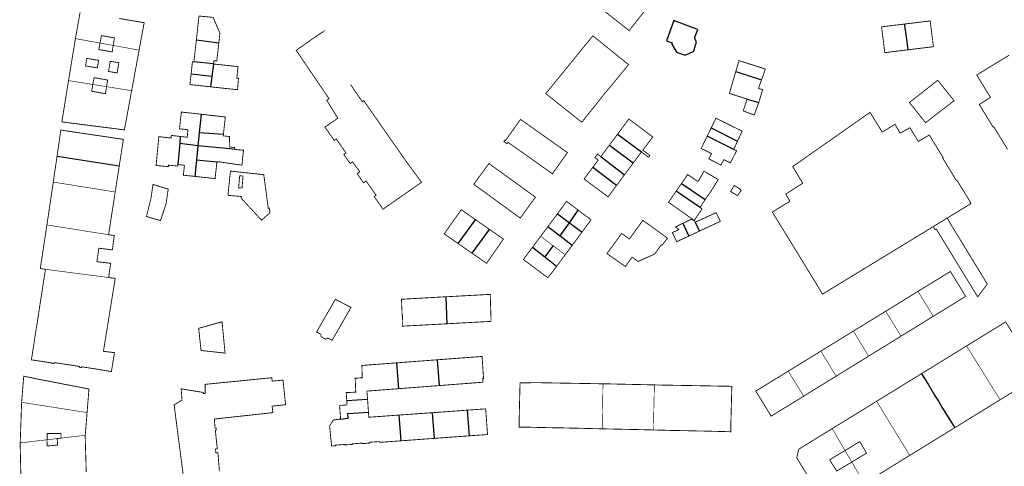
# Model space of a CAD drawing. Units: inches. Extents: x 574422 to 589548, y 4788400 to 4798536.
# Drawn here: x 583135 to 583479, y 4796537 to 4796694 of the extents above; entities that cross this region are included whole.
import ezdxf

# ---------------------------------------------------------------- set-up
doc = ezdxf.new("R2010")
doc.units = ezdxf.units.IN
doc.header["$MEASUREMENT"] = 0
for name, color, linetype, lineweight in [('080111', 7, 'Continuous', 30), ('080117', 7, 'Continuous', 20), ('080119', 7, 'Continuous', 30), ('080128', 7, 'Continuous', 30)]:
    doc.layers.add(name, color=color, linetype=linetype, lineweight=lineweight)
doc.layers.add('080118', color=9, linetype='Continuous')

msp = doc.modelspace()

# ---------------------------------------------------------------- linework, layer by layer
at = {"layer": '080111', "const_width": 0.3, "flags": 128}
for points in [[(583354.35, 4796698.01), (583347.8, 4796689.7), (583339.6, 4796696.16), (583346.16, 4796704.48)], [(583335.12, 4796687.88), (583335.42, 4796687.64), (583339.06, 4796684.7), (583339.36, 4796684.46), (583343.28, 4796681.29), (583343.58, 4796681.05), (583347.31, 4796678.04), (583347.61, 4796677.8), (583347.36, 4796677.51), (583342.08, 4796671.08), (583341.88, 4796670.83), (583340.81, 4796669.55), (583339.44, 4796667.91), (583339.28, 4796667.72), (583339.24, 4796667.66), (583331.63, 4796658.14), (583331.47, 4796657.93), (583331.26, 4796657.67), (583331.25, 4796657.66), (583330.96, 4796657.89), (583327.22, 4796660.86), (583326.95, 4796661.08), (583326.93, 4796661.1), (583326.81, 4796661.19), (583323.08, 4796664.16), (583322.95, 4796664.26), (583322.92, 4796664.29), (583322.67, 4796664.49), (583318.96, 4796667.44), (583318.67, 4796667.67), (583318.69, 4796667.69), (583318.9, 4796667.94), (583321.19, 4796670.76), (583321.42, 4796671.04), (583324.22, 4796674.48), (583324.45, 4796674.76), (583326.79, 4796677.64), (583326.81, 4796677.66), (583327.04, 4796677.94), (583328.22, 4796679.4), (583329.31, 4796680.73), (583329.55, 4796681.03), (583332.35, 4796684.47), (583332.59, 4796684.77), (583334.89, 4796687.59), (583335.05, 4796687.78)], [(583455.61, 4796672.31), (583451.63, 4796669.19), (583451.4, 4796669.01), (583445.94, 4796664.73), (583445.73, 4796664.57), (583446.14, 4796664.05), (583446.58, 4796663.51), (583451.35, 4796657.54), (583451.37, 4796657.51), (583451.6, 4796657.7), (583461.1, 4796665.01), (583461.34, 4796665.19), (583461.32, 4796665.22), (583461.13, 4796665.46), (583460.38, 4796666.4), (583460.2, 4796666.62), (583459.46, 4796667.54), (583458.7, 4796668.48), (583458.32, 4796668.96), (583458.13, 4796669.2), (583457.08, 4796670.51), (583456.89, 4796670.75), (583456.24, 4796671.56), (583455.64, 4796672.3), (583455.62, 4796672.32)], [(583309.83, 4796658.6), (583309.87, 4796658.65), (583326.25, 4796647.05), (583326.24, 4796647.03), (583323.63, 4796643.35), (583321.01, 4796639.65), (583315.94, 4796643.23), (583314.48, 4796644.27), (583313.67, 4796644.84), (583313.23, 4796645.15), (583312.46, 4796645.7), (583312.36, 4796645.77), (583309.96, 4796647.47), (583309.88, 4796647.52), (583305.46, 4796650.65), (583305.27, 4796650.39), (583305.15, 4796650.23), (583305.08, 4796650.13), (583304.01, 4796650.94), (583304.36, 4796651.42), (583304.59, 4796651.26), (583304.75, 4796651.48), (583309.32, 4796657.89), (583309.54, 4796658.2)], [(583208.5, 4796640.59), (583209.99, 4796640.43), (583212.27, 4796640.18), (583213.01, 4796640.1), (583214.32, 4796639.96), (583220.14, 4796639.33), (583221.72, 4796627.54), (583222.1, 4796627.6), (583222.29, 4796625.97), (583219.37, 4796623.42), (583219.14, 4796623.67), (583218.17, 4796624.72), (583217.62, 4796625.32), (583215.58, 4796627.51), (583214.61, 4796628.55), (583213.62, 4796629.62), (583213.17, 4796630.11), (583212.25, 4796631.11), (583212.3, 4796631.69), (583209.97, 4796631.9), (583207.63, 4796632.12), (583207.63, 4796632.13), (583208.07, 4796636.36)], [(583298.81, 4796643.2), (583298.83, 4796643.23), (583306.32, 4796637.8), (583307.5, 4796636.95), (583315.07, 4796631.46), (583315.04, 4796631.42), (583314.62, 4796630.84), (583312.61, 4796628.09), (583310.86, 4796625.69), (583309.98, 4796624.49), (583309.76, 4796624.2), (583309.74, 4796624.16), (583293.52, 4796635.99), (583296.16, 4796639.58), (583297.13, 4796640.9), (583298.7, 4796643.05)], [(583181.42, 4796635.91), (583180.72, 4796630.96), (583179.89, 4796627.68), (583179.86, 4796627.55), (583179.15, 4796624.71), (583183.67, 4796623.38), (583184.06, 4796623.26), (583186.03, 4796629.26), (583186.05, 4796629.4), (583186.08, 4796629.62), (583186.13, 4796629.97), (583186.76, 4796634.28), (583181.51, 4796635.88)], [(583384.5, 4796635.58), (583385.59, 4796634.93), (583386.69, 4796634.27), (583386.63, 4796634.18), (583386.56, 4796634.08), (583386.96, 4796633.82), (583385.65, 4796632.02), (583383.26, 4796633.47), (583383.89, 4796634.52)], [(583352.61, 4796623.38), (583361.05, 4796617.26), (583361.19, 4796617.16), (583359.27, 4796614.61), (583359.02, 4796614.79), (583356.7, 4796611.57), (583350.91, 4796609), (583348.82, 4796610.5), (583347.66, 4796608.87), (583346.61, 4796607.38), (583346.5, 4796607.24), (583340.52, 4796611.4), (583340.25, 4796611.59), (583340.06, 4796611.72), (583340.05, 4796611.73), (583340.19, 4796611.93), (583342.54, 4796615.14), (583342.69, 4796615.35), (583345.05, 4796618.59), (583345.19, 4796618.78), (583345.4, 4796618.64), (583347.94, 4796616.88), (583349.16, 4796618.58), (583349.22, 4796618.65), (583349.27, 4796618.73), (583352.5, 4796623.22)], [(583244.74, 4796595.01), (583241.66, 4796589.67), (583240.69, 4796588), (583240.37, 4796587.44), (583239.92, 4796586.66), (583239.74, 4796586.35), (583239.62, 4796586.13), (583239.6, 4796586.09), (583238.61, 4796584.34), (583240.11, 4796583.51), (583240.15, 4796582.68), (583240.98, 4796582.24), (583241.81, 4796581.81), (583242.53, 4796582.21), (583244.02, 4796581.39), (583250.62, 4796592.94), (583245.17, 4796595.74)], [(583205.57, 4796587.89), (583205.84, 4796585.08), (583205.93, 4796584.15), (583206.05, 4796582.94), (583206.38, 4796579.45), (583206.51, 4796578.07), (583206.52, 4796577.97), (583206.62, 4796576.95), (583198.22, 4796577.87), (583197.4, 4796585.62)]]:
    msp.add_lwpolyline(points, close=True, dxfattribs=at)
for points in [[(583155.98, 4796696.17), (583155.16, 4796691.54), (583154.33, 4796686.91)], [(583176.59, 4796682.87), (583178.23, 4796691.79), (583178.36, 4796692.47), (583172.71, 4796693.42), (583169.65, 4796693.94)], [(583204.45, 4796685.45), (583204.77, 4796688.38), (583204.82, 4796688.81), (583204.43, 4796689.73), (583203.32, 4796692.3), (583202.79, 4796693.54), (583202.68, 4796693.8), (583202.46, 4796694.32), (583197.51, 4796694.81), (583197.46, 4796694.37), (583196.66, 4796687.14), (583196.59, 4796686.47)], [(583445.25, 4796682.99), (583444.18, 4796682.86), (583440.65, 4796682.43), (583437.12, 4796681.99), (583436.99, 4796683.05), (583436.79, 4796684.68), (583436.63, 4796686.02), (583436.57, 4796686.51), (583436.47, 4796687.32), (583436.28, 4796688.84), (583436.02, 4796691.02), (583440.1, 4796691.52), (583442.44, 4796691.8), (583443.49, 4796691.93), (583444.11, 4796692.01)], [(583445.25, 4796682.99), (583449.15, 4796683.47), (583454.13, 4796684.08), (583453.94, 4796685.52), (583453.76, 4796686.95), (583453.57, 4796688.4), (583453.55, 4796688.59), (583453.39, 4796689.85), (583453.21, 4796691.27), (583452.97, 4796693.09), (583451.85, 4796692.95), (583450.78, 4796692.82), (583448.57, 4796692.55), (583444.18, 4796692.02), (583444.11, 4796692.01)], [(583154.33, 4796686.91), (583153.13, 4796679.56), (583151.93, 4796672.22)], [(583195.73, 4796678.75), (583196.1, 4796682.12), (583196.54, 4796686.08), (583196.59, 4796686.47)], [(583202.61, 4796678.03), (583202.68, 4796678.61), (583202.73, 4796679.08), (583202.74, 4796679.18), (583203.24, 4796679.13), (583203.73, 4796679.07), (583204.45, 4796685.45)], [(583176.59, 4796682.87), (583175.28, 4796675.78), (583173.98, 4796668.7)], [(583194.75, 4796674.47), (583194.88, 4796675.63), (583195.22, 4796678.8), (583195.73, 4796678.75)], [(583201.56, 4796670.05), (583201.97, 4796670), (583205.59, 4796669.61), (583207.43, 4796669.41), (583209.71, 4796669.16), (583209.89, 4796669.14), (583210.96, 4796669.03), (583210.97, 4796669.05), (583211.31, 4796673.01), (583210.73, 4796673.07), (583211.16, 4796677.11), (583211.1, 4796677.11), (583210.41, 4796677.19), (583208.5, 4796677.39), (583208.42, 4796677.4), (583207.38, 4796677.51), (583203.61, 4796677.92), (583202.61, 4796678.03)], [(583394.05, 4796672.44), (583395.41, 4796676.27), (583395.28, 4796676.31), (583394.54, 4796676.54), (583393.84, 4796676.77), (583392.95, 4796677.05), (583391.81, 4796677.41), (583390.67, 4796677.78), (583386.18, 4796679.21), (583385.05, 4796675.36)], [(583385.05, 4796675.36), (583383.2, 4796669.05), (583382.87, 4796667.9), (583382.82, 4796667.74), (583383.03, 4796667.68), (583383.52, 4796667.52), (583384.22, 4796667.29), (583384.23, 4796667.29), (583384.52, 4796667.2), (583388.92, 4796665.82), (583389.05, 4796665.78)], [(583173.98, 4796668.7), (583172.71, 4796661.85), (583171.45, 4796655), (583160.87, 4796656.34), (583149.86, 4796657.74), (583149.6, 4796657.77), (583150.92, 4796666), (583151.93, 4796672.22)], [(583201.56, 4796670.05), (583198.18, 4796670.41), (583194.35, 4796670.82), (583194.73, 4796674.28), (583194.75, 4796674.47)], [(583393.08, 4796664.53), (583393.09, 4796664.53), (583394.45, 4796669.05), (583393, 4796669.49), (583394.05, 4796672.44)], [(583393.08, 4796664.53), (583393.05, 4796664.44), (583392.83, 4796663.84), (583391.52, 4796660.24), (583391.49, 4796660.23), (583391.23, 4796660.32), (583390.97, 4796660.41), (583389.32, 4796661.02), (583388.17, 4796661.45), (583387.78, 4796661.59), (583387.67, 4796661.63), (583388.36, 4796663.71), (583389.05, 4796665.78)], [(583198.28, 4796660.46), (583201.39, 4796660.11), (583203.87, 4796659.83), (583204.95, 4796659.71), (583206.71, 4796659.51), (583206.04, 4796653.4)], [(583352.08, 4796647.24), (583352.82, 4796646.7), (583353.98, 4796645.84), (583354.52, 4796645.44), (583355.02, 4796646.03), (583354.96, 4796646.08), (583352.58, 4796647.92), (583353.48, 4796649.11), (583354.76, 4796650.8), (583356.06, 4796652.52), (583354.95, 4796653.35), (583354.29, 4796653.85), (583347.69, 4796658.78), (583347, 4796657.85), (583346.82, 4796657.61), (583344.8, 4796654.88), (583344.7, 4796654.74), (583343.95, 4796653.74), (583343.88, 4796653.64), (583343.76, 4796653.49)], [(583385.7, 4796651.1), (583387.3, 4796654.56), (583378.13, 4796659.06), (583376.52, 4796655.76)], [(583147.92, 4796645.83), (583149.24, 4796654.92), (583160.23, 4796653.29), (583171.09, 4796651.68), (583169.66, 4796642.46)], [(583376.52, 4796655.76), (583375.06, 4796652.75)], [(583190.97, 4796652.69), (583187.85, 4796653.06), (583187.81, 4796652.71), (583187.76, 4796652.14), (583187.72, 4796652.14), (583186.83, 4796652.25), (583186.53, 4796652.28), (583183.49, 4796652.63), (583183.26, 4796650.24), (583183, 4796647.59), (583182.83, 4796645.8), (583182.71, 4796644.54), (583182.64, 4796643.78), (583182.57, 4796643.09), (583182.52, 4796642.55), (583182.81, 4796642.52), (583186.75, 4796642.15), (583186.82, 4796642.14), (583186.88, 4796642.68), (583190.09, 4796642.32), (583190.12, 4796642.86)], [(583206.04, 4796653.4), (583205.98, 4796652.91), (583208.16, 4796652.66), (583208.24, 4796649.03), (583208.74, 4796648.97), (583210.02, 4796648.8), (583209.93, 4796648.18)], [(583340.92, 4796649.69), (583340.95, 4796649.72), (583342.24, 4796651.45), (583342.94, 4796652.39), (583343.76, 4796653.49)], [(583384.34, 4796648.18), (583385.36, 4796647.7), (583383.18, 4796643.46), (583382.04, 4796644.02), (583380.9, 4796644.58), (583379.87, 4796642.69), (583375.62, 4796644.88), (583376.2, 4796645.91), (583376.63, 4796646.68), (583372.98, 4796648.48), (583375.06, 4796652.75)], [(583385.7, 4796651.1), (583384.34, 4796648.18)], [(583203.76, 4796643.69), (583203.99, 4796643.66), (583204.02, 4796643.89), (583205.29, 4796643.7), (583205.42, 4796643.68), (583205.6, 4796643.65), (583206.25, 4796643.56), (583206.45, 4796643.53), (583207.85, 4796643.33), (583208.88, 4796643.17), (583210.27, 4796642.98), (583210.71, 4796642.92), (583212.54, 4796642.66), (583212.72, 4796644.71), (583212.93, 4796646.73), (583213.01, 4796647.3), (583213.09, 4796647.88), (583213.08, 4796647.88), (583209.93, 4796648.18)], [(583340.92, 4796649.69), (583340.88, 4796649.62), (583340.66, 4796649.34), (583339, 4796647.1), (583338.84, 4796646.89), (583338.08, 4796645.88), (583337.9, 4796645.64)], [(583352.08, 4796647.24), (583351.25, 4796646.12), (583349.39, 4796643.62), (583349.25, 4796643.43)], [(583147.92, 4796645.83), (583146.6, 4796636.74)], [(583196, 4796638.73), (583199.28, 4796638.38), (583203.15, 4796637.97), (583203.31, 4796639.53), (583203.44, 4796640.74), (583203.66, 4796642.77), (583203.76, 4796643.69)], [(583335.13, 4796641.93), (583335.17, 4796641.99), (583336.38, 4796643.6), (583336.72, 4796644.06), (583336.99, 4796644.42), (583336.2, 4796645.02), (583335.87, 4796645.27), (583335.83, 4796645.29), (583336.29, 4796645.91), (583336.53, 4796646.24), (583336.75, 4796646.54), (583337.9, 4796645.64)], [(583168.24, 4796633.28), (583168.26, 4796633.42), (583168.51, 4796635), (583168.7, 4796636.23), (583169.54, 4796641.7), (583169.66, 4796642.46)], [(583196, 4796638.73), (583192.78, 4796639.07), (583192.05, 4796639.15), (583192.08, 4796639.44), (583192.43, 4796642.6), (583190.72, 4796642.82), (583190.42, 4796642.84), (583190.12, 4796642.86)], [(583335.13, 4796641.93), (583335.08, 4796641.87), (583332.14, 4796637.93), (583332.07, 4796637.83), (583336.26, 4796634.71), (583340.45, 4796631.59), (583343.19, 4796635.28), (583343.43, 4796635.61)], [(583346.15, 4796639.27), (583346.39, 4796639.59), (583349.25, 4796643.43)], [(583374.31, 4796630.51), (583374.45, 4796630.72), (583374.74, 4796631.17), (583374.97, 4796631.5), (583376.55, 4796633.78), (583376.56, 4796633.8), (583376.85, 4796634.27), (583378.88, 4796637.53), (583378.85, 4796637.67), (583373.97, 4796640.55), (583373.91, 4796640.44), (583373.85, 4796640.33), (583372.93, 4796638.74), (583371.9, 4796636.93), (583370.07, 4796638.16), (583369.46, 4796638.57), (583368.24, 4796639.38), (583368.2, 4796639.32), (583368.07, 4796639.11), (583367.87, 4796638.81), (583366.05, 4796636.18)], [(583144.38, 4796621.78), (583144.52, 4796622.73), (583146.54, 4796636.31), (583146.56, 4796636.43), (583146.6, 4796636.74)], [(583343.43, 4796635.61), (583343.47, 4796635.65), (583346.15, 4796639.27)], [(583165.93, 4796618.33), (583167.08, 4796625.8), (583168.24, 4796633.28)], [(583364.25, 4796633.58), (583362.33, 4796630.8), (583361.56, 4796629.68), (583362.69, 4796628.88), (583364.79, 4796627.41), (583368.02, 4796625.14), (583368.01, 4796625.13), (583369.67, 4796623.92), (583369.72, 4796623.89)], [(583364.25, 4796633.58), (583366.05, 4796636.18)], [(583330.05, 4796626.88), (583325.96, 4796630), (583325.78, 4796629.76), (583322.92, 4796625.87), (583322.75, 4796625.64)], [(583372.73, 4796627.72), (583372.77, 4796627.81), (583372.87, 4796627.99), (583372.79, 4796628.05), (583372.71, 4796628.11), (583373.7, 4796629.59), (583373.75, 4796629.67), (583373.89, 4796629.89), (583374.3, 4796630.49), (583374.31, 4796630.51)], [(583288.02, 4796615.28), (583283.18, 4796618.64), (583283.4, 4796618.95), (583286.16, 4796622.86), (583286.68, 4796623.59), (583288.93, 4796626.79), (583289.14, 4796627.08), (583292.68, 4796624.61), (583293.45, 4796624.07), (583294.15, 4796623.59)], [(583331.34, 4796619.26), (583332.08, 4796620.26), (583334.34, 4796623.35), (583334.47, 4796623.52), (583334.44, 4796623.54), (583330.05, 4796626.88)], [(583372.73, 4796627.72), (583373.27, 4796627.32), (583370.95, 4796623.92), (583370.56, 4796623.34)], [(583294.15, 4796623.59), (583294.6, 4796623.27), (583295.37, 4796622.74), (583299.07, 4796620.16)], [(583322.75, 4796625.64), (583321.85, 4796624.45), (583321.84, 4796624.43), (583321.22, 4796623.62), (583320.12, 4796622.1), (583320.09, 4796622.05), (583320.01, 4796621.95), (583319.99, 4796621.93), (583319.45, 4796621.2)], [(583366.62, 4796622.35), (583369.23, 4796623.62), (583369.48, 4796623.75), (583369.72, 4796623.89)], [(583370.56, 4796623.34), (583370.93, 4796622.7)], [(583370.93, 4796622.7), (583371.58, 4796623), (583374.83, 4796624.5), (583375.44, 4796624.78), (583378.1, 4796626), (583378.14, 4796626.02), (583378.2, 4796626.05), (583378.93, 4796624.53), (583379.66, 4796623.01), (583379.57, 4796622.97), (583372.37, 4796619.61)], [(583454.08, 4796621.18), (583454.11, 4796621.2), (583454.38, 4796621.37), (583455.57, 4796622.1), (583458.81, 4796624.08), (583458.92, 4796624.15)], [(583143.86, 4796606.24), (583142.44, 4796606.44), (583142.2, 4796606.47), (583142.11, 4796606.48), (583142.06, 4796606.49), (583142.1, 4796606.75), (583142.26, 4796607.83), (583142.54, 4796609.7), (583142.91, 4796612.09), (583143.04, 4796612.97), (583143.44, 4796615.62), (583143.58, 4796616.51), (583143.94, 4796618.89), (583144.23, 4796620.8), (583144.36, 4796621.68), (583144.38, 4796621.78)], [(583299.07, 4796620.16), (583303.87, 4796616.82), (583303.83, 4796616.76), (583303.69, 4796616.56), (583300.48, 4796611.93), (583298.14, 4796608.55), (583298, 4796608.35), (583292.95, 4796611.85)], [(583316.89, 4796617.78), (583317, 4796617.93), (583318.54, 4796619.98), (583319.45, 4796621.2)], [(583366.62, 4796622.35), (583364.01, 4796621.07), (583365.17, 4796620.13), (583365.19, 4796620.11), (583362.87, 4796619.08), (583362.91, 4796619.01), (583363.25, 4796618.34), (583363.72, 4796617.41), (583363.89, 4796617.03), (583363.93, 4796616.95), (583364.42, 4796615.89), (583368.71, 4796617.89)], [(583368.71, 4796617.89), (583372.37, 4796619.61)], [(583165.97, 4796603.38), (583166.3, 4796605.86), (583166.63, 4796608.34), (583161.83, 4796608.91), (583162.54, 4796613.62), (583167.25, 4796613.03), (583167.58, 4796615.56), (583167.92, 4796618.08), (583166.92, 4796618.2), (583165.93, 4796618.33)], [(583316.89, 4796617.78), (583316.84, 4796617.71), (583316.8, 4796617.66), (583316.05, 4796616.66), (583314.36, 4796614.38), (583314.15, 4796614.1), (583314.06, 4796613.98)], [(583327.95, 4796614.66), (583327.99, 4796614.71), (583328.46, 4796615.34), (583328.54, 4796615.45), (583328.57, 4796615.49), (583328.93, 4796615.98), (583329, 4796616.07), (583329.08, 4796616.18), (583329.74, 4796617.07), (583330.24, 4796617.76), (583330.31, 4796617.85), (583330.87, 4796618.62), (583331.24, 4796619.12), (583331.34, 4796619.26)], [(583292.95, 4796611.85), (583288.02, 4796615.28)], [(583322.48, 4796607.32), (583322.42, 4796607.23), (583322.02, 4796606.69), (583319.48, 4796603.32), (583318.12, 4796604.22), (583317.94, 4796604.36), (583315.77, 4796605.99), (583315.67, 4796606.06), (583310.86, 4796609.68), (583311.67, 4796610.77), (583311.74, 4796610.87), (583312.43, 4796611.8), (583312.89, 4796612.42), (583313.02, 4796612.6), (583314.01, 4796613.91), (583314.06, 4796613.98)], [(583327.95, 4796614.66), (583327.91, 4796614.6), (583325.52, 4796611.39), (583325.46, 4796611.31)], [(583322.48, 4796607.32), (583322.57, 4796607.43), (583324.34, 4796609.81), (583324.46, 4796609.97), (583324.79, 4796610.42), (583325.14, 4796610.89), (583325.16, 4796610.91), (583325.4, 4796611.23), (583325.46, 4796611.31)], [(583143.86, 4796606.24), (583143.82, 4796605.96), (583143.67, 4796604.98), (583142.66, 4796598.46), (583142.5, 4796597.46), (583141.34, 4796589.92), (583141.31, 4796589.76), (583141.24, 4796589.31), (583141.2, 4796589.04), (583141.19, 4796588.95), (583140.89, 4796587.01), (583140.32, 4796583.35), (583140.27, 4796583.06), (583140.03, 4796581.52), (583138.96, 4796574.65), (583138.96, 4796574.6), (583146.02, 4796573.51), (583146.01, 4796573.41), (583146.79, 4796573.29), (583146.85, 4796573.65), (583155.73, 4796572.29), (583155.67, 4796571.98), (583156.43, 4796571.84), (583156.5, 4796572.17), (583162.25, 4796571.28), (583162.64, 4796571.21), (583166.09, 4796570.6), (583166.9, 4796570.46), (583166.91, 4796570.46), (583167.02, 4796571.15), (583167.61, 4796574.84), (583167.77, 4796575.78), (583167.98, 4796577.11), (583167.92, 4796577.11), (583167.79, 4796577.13), (583167.57, 4796577.16), (583167.29, 4796577.19), (583166.05, 4796577.34), (583164.12, 4796577.57), (583166.18, 4796590.31), (583168.25, 4796603.08), (583167.1, 4796603.23), (583165.97, 4796603.38)], [(583454.07, 4796589.82), (583454.22, 4796589.92), (583457.05, 4796591.65), (583457.39, 4796591.86), (583462.04, 4796594.72), (583462.38, 4796594.93), (583465.02, 4796596.58), (583465.36, 4796596.79), (583465.15, 4796597.14), (583464.09, 4796598.93), (583462.07, 4796602.21), (583460.05, 4796605.49), (583454.29, 4796601.94), (583452.11, 4796600.61), (583448.73, 4796598.53)], [(583284.08, 4796587.2), (583270.72, 4796586.48), (583270.18, 4796586.45), (583270.12, 4796586.45), (583269.2, 4796586.4), (583268.59, 4796586.36), (583268.54, 4796587.38), (583268.69, 4796587.38), (583268.58, 4796590.38), (583268.48, 4796590.37), (583268.48, 4796590.42), (583268.45, 4796591.17), (583268.26, 4796595.73), (583268.25, 4796595.78), (583283.76, 4796596.64)], [(583283.76, 4796596.64), (583291.41, 4796597.05), (583292.34, 4796597.11), (583293.11, 4796597.15), (583293.14, 4796597.15), (583299.27, 4796597.49), (583299.42, 4796592.74), (583299.56, 4796588.26), (583299.56, 4796588.13), (583299.56, 4796588.09), (583299.56, 4796588.04), (583299.54, 4796588.04), (583299.29, 4796588.02), (583296.37, 4796587.87), (583284.08, 4796587.2)], [(583448.73, 4796598.53), (583448.64, 4796598.47), (583446.45, 4796597.12), (583444.17, 4796595.72), (583443, 4796594.99), (583442.49, 4796594.68), (583437.45, 4796591.58)], [(583437.45, 4796591.58), (583431.82, 4796588.12), (583431.68, 4796588.03), (583426.19, 4796584.66)], [(583442.8, 4796582.87), (583442.95, 4796582.97), (583443.56, 4796583.34), (583444.17, 4796583.72), (583445.77, 4796584.69), (583446.11, 4796584.9), (583450.75, 4796587.77), (583451.09, 4796587.99), (583453.88, 4796589.71), (583454.07, 4796589.82)], [(583477.43, 4796560.64), (583478.1, 4796561.05), (583482.11, 4796563.52), (583484.24, 4796564.83), (583485.39, 4796565.54), (583491.05, 4796569.03), (583487.7, 4796574.42), (583485.7, 4796577.64), (583484.77, 4796579.15), (583482.69, 4796582.5), (583481.03, 4796585.16), (583479.36, 4796587.86), (583478.47, 4796587.31), (583473.61, 4796584.32), (583465.69, 4796579.45)], [(583426.19, 4796584.66), (583420.49, 4796581.15), (583420.36, 4796581.07), (583414.78, 4796577.64)], [(583431.42, 4796575.86), (583431.73, 4796576.06), (583433.27, 4796577), (583434.46, 4796577.74), (583434.81, 4796577.95), (583437.3, 4796579.48), (583439.46, 4796580.81), (583439.8, 4796581.02), (583441.38, 4796581.99), (583442.61, 4796582.76), (583442.8, 4796582.87)], [(583465.69, 4796579.45), (583465.65, 4796579.42), (583454.93, 4796572.82), (583449.95, 4796569.75)], [(583281.52, 4796565.6), (583290.18, 4796566.27), (583290.75, 4796566.31), (583296.74, 4796566.77), (583296.65, 4796568.16), (583296.93, 4796568.18), (583296.42, 4796575.78), (583280.82, 4796574.61)], [(583414.78, 4796577.64), (583409.09, 4796574.14), (583408.96, 4796574.06), (583403.39, 4796570.64)], [(583431.42, 4796575.86), (583431.18, 4796575.71), (583428.46, 4796574.01), (583428.11, 4796573.8), (583423.42, 4796570.93), (583423.08, 4796570.72), (583420.28, 4796568.97), (583420.12, 4796568.87)], [(583249.14, 4796560.22), (583249.04, 4796561.69), (583248.95, 4796563.06), (583248.95, 4796563.14), (583249.44, 4796563.16), (583250.62, 4796563.22), (583252.31, 4796563.3), (583252.26, 4796564.24), (583252.21, 4796565.19), (583252.09, 4796568.17), (583254.55, 4796568.31), (583254.42, 4796572.63), (583255.55, 4796572.71), (583256.75, 4796572.8), (583266.65, 4796573.55)], [(583280.82, 4796574.61), (583266.65, 4796573.55)], [(583135.54, 4796559.73), (583136.28, 4796568.88), (583140.45, 4796568.01), (583141.67, 4796567.76), (583141.73, 4796567.75), (583145.61, 4796567), (583148.26, 4796566.49), (583149.26, 4796566.29), (583154.85, 4796565.21), (583158.15, 4796564.57), (583159.07, 4796564.39), (583158.74, 4796560.27), (583158.51, 4796557.43), (583158.41, 4796556.16)], [(583204.65, 4796535.66), (583204.27, 4796540.14), (583204.11, 4796542.08), (583203.43, 4796542.02), (583203.27, 4796543.39), (583203.89, 4796543.45), (583203.22, 4796550.01), (583203.58, 4796550.05), (583203.56, 4796550.2), (583203.52, 4796550.77), (583203.13, 4796550.74), (583202.86, 4796553.89), (583223.34, 4796556.14), (583223.06, 4796558.42), (583227.76, 4796558.9), (583226.87, 4796567.51), (583223.07, 4796567.14), (583222.95, 4796568.34), (583218.06, 4796567.85), (583217.78, 4796567.82), (583213.32, 4796567.38), (583208.28, 4796566.88), (583206.48, 4796566.7), (583201.71, 4796566.23), (583199.66, 4796566.02), (583199.64, 4796562.83), (583199, 4796562.81), (583198.95, 4796563.2), (583196.29, 4796563.63), (583191.28, 4796564.45), (583191.29, 4796564.34), (583191.3, 4796564.19), (583191.31, 4796564.13), (583191.59, 4796560.54), (583188.82, 4796558.85), (583191.24, 4796540.14), (583192.13, 4796533.23)], [(583408.8, 4796561.88), (583408.61, 4796561.76), (583405.8, 4796560.04), (583405.46, 4796559.83), (583403.28, 4796558.5), (583400.76, 4796556.96), (583400.42, 4796556.75), (583399.09, 4796555.93), (583397.76, 4796555.1), (583397.42, 4796554.89), (583397.22, 4796555.24), (583396.78, 4796555.96), (583396.14, 4796557.02), (583394.09, 4796560.34), (583392.05, 4796563.66), (583392.26, 4796563.79), (583397.54, 4796567.04), (583397.72, 4796567.15), (583403.39, 4796570.64)], [(583449.95, 4796569.75), (583444.17, 4796566.2), (583439.23, 4796563.15), (583434.28, 4796560.1)], [(583267.34, 4796564.51), (583256.2, 4796563.66), (583256.2, 4796563.59), (583256.19, 4796563.59), (583256.3, 4796562.17), (583256.42, 4796560.76)], [(583267.34, 4796564.51), (583281.52, 4796565.6)], [(583338.39, 4796550.47), (583337.76, 4796550.49), (583331.95, 4796550.63), (583331.7, 4796550.64), (583331.45, 4796550.65), (583328.66, 4796550.7), (583325.87, 4796550.76), (583325.62, 4796550.77), (583325.37, 4796550.78), (583322.62, 4796550.83), (583319.86, 4796550.87), (583319.61, 4796550.88), (583319.36, 4796550.89), (583316.6, 4796550.95), (583313.84, 4796551.01), (583313.59, 4796551.02), (583313.34, 4796551.03), (583311.59, 4796551.04), (583309.85, 4796551.04), (583309.34, 4796551.06), (583309.35, 4796551.6), (583309.38, 4796553.81), (583309.52, 4796559.8), (583309.67, 4796565.79), (583309.67, 4796566.17), (583309.67, 4796566.53), (583309.67, 4796566.55), (583312.75, 4796566.58), (583315.83, 4796566.61), (583316.92, 4796566.59), (583324.83, 4796566.45), (583328.3, 4796566.39), (583338.66, 4796566.21)], [(583356.62, 4796565.83), (583350.88, 4796565.96), (583347.71, 4796566.03), (583341.29, 4796566.17), (583338.66, 4796566.21)], [(583356.28, 4796550.07), (583361.76, 4796549.94), (583362.01, 4796549.93), (583362.26, 4796549.92), (583365.32, 4796549.86), (583368.38, 4796549.81), (583368.63, 4796549.8), (583368.88, 4796549.79), (583371.32, 4796549.74), (583373.77, 4796549.7), (583374.02, 4796549.69), (583374.27, 4796549.68), (583377.25, 4796549.61), (583380.23, 4796549.54), (583380.48, 4796549.53), (583380.73, 4796549.52), (583381.78, 4796549.49), (583382.83, 4796549.46), (583383.33, 4796549.44), (583383.33, 4796549.98), (583383.33, 4796552.18), (583383.34, 4796552.36), (583383.34, 4796552.4), (583383.51, 4796558.76), (583383.69, 4796565.34), (583380.87, 4796565.39), (583378.86, 4796565.42), (583377.71, 4796565.44), (583370.95, 4796565.57), (583365.72, 4796565.66), (583358.2, 4796565.79), (583356.66, 4796565.83), (583356.62, 4796565.83)], [(583135.54, 4796559.73), (583135.21, 4796550.35), (583135.05, 4796545.56)], [(583246.99, 4796553.89), (583246.82, 4796556.27), (583246.66, 4796558.42), (583246.65, 4796558.64), (583249.22, 4796558.82), (583249.24, 4796558.82), (583249.18, 4796559.71), (583249.16, 4796559.91), (583249.15, 4796560.09), (583249.14, 4796560.22)], [(583256.42, 4796560.76), (583256.72, 4796556.26)], [(583434.28, 4796560.1), (583426.52, 4796555.32), (583418.76, 4796550.55)], [(583477.43, 4796560.64), (583472.42, 4796557.55), (583467.61, 4796554.59), (583466.52, 4796553.92), (583461.55, 4796550.85)], [(583158.41, 4796556.16), (583158.4, 4796556.04), (583157.81, 4796548.61), (583157.77, 4796548.2)], [(583256.72, 4796556.26), (583256.84, 4796554.52), (583267.34, 4796555.28)], [(583267.34, 4796555.28), (583267.9, 4796555.32), (583272.73, 4796555.66), (583273.3, 4796555.7), (583278.97, 4796556.11)], [(583278.97, 4796556.11), (583285.23, 4796556.56), (583285.81, 4796556.6), (583290.37, 4796556.93), (583291.21, 4796556.99)], [(583291.21, 4796556.99), (583297.34, 4796557.43), (583297.49, 4796557.44), (583297.67, 4796557.45), (583297.69, 4796557.15), (583298, 4796552.93), (583298.09, 4796551.81), (583298.22, 4796549.98), (583298.34, 4796548.53), (583298.35, 4796548.49), (583291.89, 4796548.02)], [(583268.02, 4796546.28), (583260.55, 4796545.74), (583260.52, 4796546.02), (583257.12, 4796545.77), (583257.14, 4796545.49), (583255.77, 4796545.38), (583254.56, 4796545.29), (583254.54, 4796545.49), (583251.16, 4796545.23), (583251.17, 4796545.03), (583248.58, 4796544.85), (583248.56, 4796545.05), (583245.13, 4796544.74), (583245.14, 4796544.54), (583243.85, 4796544.44), (583243.82, 4796544.73), (583243.15, 4796551.42), (583244.45, 4796553.57), (583246.99, 4796553.89)], [(583461.55, 4796550.85), (583456.59, 4796547.8), (583445.84, 4796541.18)], [(583157.77, 4796548.2), (583157.76, 4796548.03), (583157.75, 4796547.86), (583157.86, 4796543.95), (583157.91, 4796542.37), (583157.97, 4796540.14), (583158.04, 4796537.74), (583158.11, 4796535.34)], [(583291.89, 4796548.02), (583279.65, 4796547.13)], [(583356.28, 4796550.07), (583356.27, 4796550.07), (583350.79, 4796550.21), (583350.54, 4796550.22), (583350.29, 4796550.23), (583347.31, 4796550.28), (583344.34, 4796550.34), (583344.09, 4796550.35), (583343.84, 4796550.36), (583338.69, 4796550.46), (583338.39, 4796550.47)], [(583429.97, 4796531.4), (583418.68, 4796524.47), (583415.65, 4796525.12), (583414.35, 4796527.25), (583414, 4796527.83), (583413.01, 4796529.45), (583412.66, 4796530.02), (583411.86, 4796531.33), (583411.51, 4796531.9), (583410.52, 4796533.53), (583410.16, 4796534.11), (583409.37, 4796535.41), (583409.01, 4796535.99), (583407.07, 4796539.15), (583406.47, 4796540.14), (583406.35, 4796540.32), (583407.05, 4796543.34), (583410.76, 4796545.62), (583418.76, 4796550.55)], [(583135.35, 4796531.43), (583135.24, 4796535.79), (583135.15, 4796539.89), (583135.14, 4796540.14), (583135.05, 4796544.14), (583135.02, 4796545.52), (583135.05, 4796545.52), (583135.05, 4796545.56)], [(583279.65, 4796547.13), (583268.02, 4796546.28)], [(583445.84, 4796541.18), (583445, 4796540.66), (583444.17, 4796540.15), (583444.16, 4796540.14), (583444.15, 4796540.14), (583437.06, 4796535.77), (583429.97, 4796531.4)]]:
    msp.add_lwpolyline(points, dxfattribs=at)
at = {"layer": '080111', "flags": 128}
msp.add_lwpolyline([(583369.88, 4796690.82), (583363.45, 4796693.2), (583360.85, 4796686.17), (583362.88, 4796685.42), (583362.72, 4796684.99), (583364.32, 4796682.11), (583367.4, 4796681.11), (583370.39, 4796682.53), (583370.97, 4796684.64), (583371.29, 4796685.81), (583370.67, 4796687.1), (583371.79, 4796690.1)], close=True, dxfattribs=at)
msp.add_lwpolyline([(583240.98, 4796689.38, 0.3, 0.3, 0), (583238.05, 4796687.43, 0.3, 0.3, 0), (583231.47, 4796682.8, 0.3, 0.3, 0), (583242.95, 4796665.9, 0.3, 0.3, 0), (583242.54, 4796665.62, 0.3, 0.3, 0), (583242.14, 4796665.34, 0.3, 0.3, 0), (583242.41, 4796664.9, 0.3, 0.3, 0), (583244.08, 4796662.22, 0.3, 0.3, 0), (583246.03, 4796659.1, 0.3, 0.3, 0), (583244.64, 4796658.12, 0.3, 0.3, 0), (583241.52, 4796655.95, 0.3, 0.3, 0), (583244.75, 4796651.31, 0.3, 0.3, 0), (583245.45, 4796651.81, 0.3, 0.3, 0), (583248.87, 4796646.96, 0.3, 0.3, 0), (583248.11, 4796646.42, 0.3, 0.3, 0), (583250.32, 4796643.24, 0.3, 0.3, 0), (583251.19, 4796643.79, 0.3, 0.3, 0), (583253.71, 4796640.32, 0.3, 0.3, 0), (583252.8, 4796639.7, 0.3, 0.3, 0), (583252.96, 4796639.46, 0.3, 0.3, 0), (583253.37, 4796638.86, 0.3, 0.3, 0), (583254.99, 4796636.49, 0.3, 0.3, 0), (583255.89, 4796637.13, 0.3, 0.3, 0), (583259.32, 4796632.28, 0.3, 0.3, 0), (583259.4, 4796632.17, 0.3, 0.3, 0), (583258.72, 4796631.68, 0.3, 0.3, 0), (583261.8, 4796627.27, 0.3, 0.3, 0), (583261.91, 4796627.35, 0.3, 0.3, 0), (583265.99, 4796630.2, 0.3, 0.3, 0), (583266.25, 4796630.38, 0.3, 0.3, 0), (583270.09, 4796633.06, 0.3, 0.3, 0), (583271.27, 4796633.88, 0.3, 0.3, 0), (583275.27, 4796636.67, 0.3, 0.3, 0), (583272.97, 4796639.8, 0.3, 0.3, 0), (583272.54, 4796640.37, 0.3, 0.3, 0), (583269.82, 4796644.08, 0.3, 0.3, 0), (583255.08, 4796665.21, 0.3, 0.3, 0), (583254.58, 4796664.83, 0.3, 0.3, 0), (583250.51, 4796670.79, 0, 0, 0), (583252.59, 4796672.2, 0, 0, 0), (583253.78, 4796673.02, 0, 0, 0), (583241.94, 4796690.02, 0, 0, 0)], format="xyseb", close=True, dxfattribs=at)
msp.add_lwpolyline([(583480.56, 4796681.09, 0.3, 0.3, 0), (583476.54, 4796678.64, 0.3, 0.3, 0), (583470.8, 4796675.14, 0.3, 0.3, 0), (583469.48, 4796674.32, 0.3, 0.3, 0), (583469.29, 4796674.19, 0.3, 0.3, 0), (583469.26, 4796674.17, 0.3, 0.3, 0), (583469.49, 4796673.8, 0.3, 0.3, 0), (583470.43, 4796672.26, 0.3, 0.3, 0), (583470.74, 4796671.74, 0.3, 0.3, 0), (583471.53, 4796670.46, 0.3, 0.3, 0), (583471.84, 4796669.95, 0.3, 0.3, 0), (583472.3, 4796669.18, 0.3, 0.3, 0), (583472.77, 4796668.42, 0.3, 0.3, 0), (583472.93, 4796668.16, 0.3, 0.3, 0), (583474.04, 4796666.34, 0.3, 0.3, 0), (583472.1, 4796665.11, 0.3, 0.3, 0), (583470.15, 4796663.87, 0.3, 0.3, 0), (583471.65, 4796661.41, 0.3, 0.3, 0), (583471.8, 4796661.17, 0.3, 0.3, 0), (583474.99, 4796655.94, 0.3, 0.3, 0), (583475.21, 4796656.07, 0.3, 0.3, 0), (583480.04, 4796648.16, 0.3, 0.3, 0)], format="xyseb", dxfattribs=at)
at = {"layer": '080111', "const_width": 0.3}
for points in [[(583198.28, 4796660.46), (583192.95, 4796661.05), (583191.34, 4796661.23), (583190.92, 4796657.36), (583190.81, 4796656.34), (583190.71, 4796655.45), (583190.7, 4796655.36), (583193.66, 4796655.04), (583193.39, 4796652.41), (583190.97, 4796652.69)], [(583408.8, 4796561.88), (583408.95, 4796561.96), (583411.76, 4796563.74), (583412.09, 4796563.95), (583412.1, 4796563.96), (583416.75, 4796566.8), (583417.09, 4796567.01), (583417.11, 4796567.03), (583419.94, 4796568.76), (583420.12, 4796568.87)]]:
    msp.add_lwpolyline(points, dxfattribs=at)
at = {"layer": '080111'}
msp.add_lwpolyline([(583454.08, 4796621.18, 0.3, 0.3, 0), (583452.97, 4796620.51, 0.3, 0.3, 0), (583452.41, 4796620.17, 0.3, 0.3, 0), (583451.87, 4796619.84, 0.3, 0.3, 0), (583444.18, 4796615.14, 0.3, 0.3, 0), (583429.76, 4796606.35, 0.3, 0.3, 0), (583416.45, 4796598.22, 0.3, 0.3, 0), (583416.36, 4796598.17, 0.3, 0.3, 0), (583415.46, 4796597.62, 0.3, 0.3, 0), (583415.34, 4796597.55, 0.3, 0.3, 0), (583415.33, 4796597.57, 0.3, 0.3, 0), (583415.1, 4796597.96, 0.3, 0.3, 0), (583413.49, 4796600.72, 0.3, 0.3, 0), (583403.01, 4796617.83, 0.3, 0.3, 0), (583401.6, 4796620.13, 0.3, 0.3, 0), (583400.81, 4796621.41, 0.3, 0.3, 0), (583399.25, 4796623.97, 0.3, 0.3, 0), (583397.94, 4796626.1, 0.3, 0.3, 0), (583397.84, 4796626.27, 0.3, 0.3, 0), (583400.9, 4796628.15, 0.3, 0.3, 0), (583403.97, 4796630.03, 0.3, 0.3, 0), (583402.52, 4796632.57, 0.3, 0.3, 0), (583403.99, 4796633.48, 0.3, 0.3, 0), (583408.43, 4796636.33, 0.3, 0.3, 0), (583404.95, 4796642.16, 0.3, 0.3, 0), (583431.98, 4796661.12, 0.3, 0.3, 0), (583434.31, 4796657.33, 0.3, 0.3, 0), (583436.15, 4796654.35, 0.3, 0.3, 0), (583436.23, 4796654.22, 0.3, 0.3, 0), (583440.69, 4796656.94, 0.3, 0.3, 0), (583442.52, 4796653.82, 0.3, 0.3, 0), (583442.66, 4796653.9, 0.3, 0.3, 0), (583443.35, 4796654.29, 0.3, 0.3, 0), (583444.18, 4796654.77, 0.3, 0.3, 0), (583445.87, 4796655.74, 0.3, 0.3, 0), (583445.9, 4796655.76, 0.3, 0.3, 0), (583446.11, 4796655.42, 0.3, 0.3, 0), (583448.85, 4796650.94, 0.3, 0.3, 0), (583452.67, 4796653.21, 0.3, 0.3, 0), (583452.89, 4796652.86, 0.3, 0.3, 0), (583454.69, 4796649.91, 0.3, 0.3, 0), (583454.84, 4796649.67, 0.3, 0.3, 0), (583454.98, 4796649.44, 0.3, 0.3, 0), (583455.13, 4796649.2, 0.3, 0.3, 0), (583455.27, 4796648.96, 0.3, 0.3, 0), (583456.26, 4796647.36, 0.3, 0.3, 0), (583456.85, 4796646.39, 0.3, 0.3, 0), (583456.99, 4796646.15, 0.3, 0.3, 0), (583457.29, 4796645.67, 0.3, 0.3, 0), (583457.44, 4796645.43, 0.3, 0.3, 0), (583457.53, 4796645.28, 0.3, 0.3, 0), (583457.34, 4796645.17, 0.3, 0.3, 0), (583462.17, 4796637.25, 0.3, 0.3, 0), (583462.35, 4796637.36, 0.3, 0.3, 0), (583467.08, 4796629.65, 0.3, 0.3, 0), (583466.97, 4796629.59, 0.3, 0.3, 0), (583467.22, 4796629.2, 0.3, 0.3, 0), (583463.52, 4796626.95, 0.3, 0.3, 0), (583460.17, 4796624.91, 0.3, 0.3, 0), (583459.17, 4796624.3, 0.3, 0.3, 0), (583458.92, 4796624.15, 0.3, 0.3, 0)], format="xyseb", dxfattribs=at)
at = {"layer": '080117', "const_width": 0.2, "flags": 128}
for points in [[(583154.33, 4796686.91), (583162.92, 4796685.35)], [(583162.92, 4796685.35), (583165.47, 4796684.88), (583167.54, 4796684.51)], [(583167.54, 4796684.51), (583176.59, 4796682.87)], [(583160.4, 4796670.87), (583151.93, 4796672.22)], [(583165.21, 4796670.1), (583163.04, 4796670.45), (583160.4, 4796670.87)], [(583173.98, 4796668.7), (583165.21, 4796670.1)], [(583146.6, 4796636.74), (583157.42, 4796635.01), (583168.24, 4796633.28)], [(583144.38, 4796621.78), (583155.15, 4796620.05), (583165.93, 4796618.33)], [(583316.89, 4796617.78), (583321.18, 4796614.55), (583321.22, 4796614.52)], [(583321.22, 4796614.52), (583325.46, 4796611.31)], [(583143.86, 4796606.24), (583154.91, 4796604.81), (583165.97, 4796603.38)], [(583454.07, 4796589.82), (583453.86, 4796590.17), (583453.31, 4796591.06), (583452.77, 4796591.95), (583451.41, 4796594.16), (583451.29, 4796594.35), (583448.73, 4796598.53)], [(583442.8, 4796582.87), (583442.04, 4796584.11), (583441.5, 4796584.99), (583440.02, 4796587.4), (583437.45, 4796591.58)], [(583426.19, 4796584.66), (583428.7, 4796580.43), (583430.15, 4796578), (583430.69, 4796577.1), (583431.42, 4796575.86)], [(583477.43, 4796560.64), (583476.85, 4796561.56), (583472.93, 4796567.84), (583471.6, 4796569.97), (583471.56, 4796570.04), (583470.35, 4796571.99), (583468.01, 4796575.73), (583467.81, 4796576.06), (583466.31, 4796578.46), (583465.69, 4796579.45)], [(583420.12, 4796568.87), (583419.37, 4796570.12), (583418.82, 4796571.01), (583417.35, 4796573.43), (583414.78, 4796577.64)], [(583403.39, 4796570.64), (583405.99, 4796566.44), (583407.48, 4796564.01), (583408.03, 4796563.13), (583408.8, 4796561.88)], [(583338.66, 4796566.21), (583338.55, 4796559.71), (583338.39, 4796550.47)], [(583356.28, 4796550.07), (583356.48, 4796559.33), (583356.62, 4796565.83)], [(583135.54, 4796559.73), (583146.97, 4796557.95), (583158.41, 4796556.16)], [(583434.28, 4796560.1), (583439.23, 4796552), (583444.17, 4796543.9), (583445, 4796542.54), (583445.3, 4796542.06), (583445.84, 4796541.18)], [(583149.3, 4796547.21), (583153.53, 4796547.71), (583157.77, 4796548.2)], [(583418.76, 4796550.55), (583421.81, 4796545.34), (583423.24, 4796542.9)], [(583135.05, 4796545.56), (583139.73, 4796546.1), (583144.4, 4796546.64)], [(583144.47, 4796546.65), (583146.41, 4796546.88), (583147.95, 4796547.06)], [(583423.24, 4796542.9), (583424.85, 4796540.14), (583425.23, 4796539.5), (583425.6, 4796538.86)], [(583425.6, 4796538.86), (583427.41, 4796535.77), (583429.97, 4796531.4)]]:
    msp.add_lwpolyline(points, dxfattribs=at)
at = {"layer": '080118', "flags": 128}
for points in [[(583445.25, 4796682.99), (583444.68, 4796687.49), (583444.18, 4796691.46), (583444.11, 4796692.01)], [(583196.59, 4796686.47), (583204.45, 4796685.45)], [(583202.61, 4796678.03), (583195.73, 4796678.75)], [(583202.61, 4796678.03), (583202.04, 4796673.68)], [(583385.05, 4796675.36), (583394.05, 4796672.44)], [(583202.04, 4796673.68), (583194.75, 4796674.47)], [(583202.04, 4796673.68), (583201.56, 4796670.05)], [(583389.05, 4796665.78), (583393.08, 4796664.53)], [(583198.28, 4796660.46), (583197.6, 4796653.98)], [(583376.52, 4796655.76), (583385.7, 4796651.1)], [(583190.97, 4796652.69), (583190.76, 4796650.24)], [(583197.6, 4796653.98), (583197.13, 4796649.47)], [(583206.04, 4796653.4), (583197.6, 4796653.98)], [(583343.76, 4796653.49), (583352.17, 4796647.37), (583352.08, 4796647.24)], [(583384.34, 4796648.18), (583375.06, 4796652.75)], [(583190.76, 4796650.24), (583190.12, 4796642.86)], [(583197.13, 4796649.47), (583190.76, 4796650.24)], [(583197.13, 4796649.47), (583196.6, 4796644.44)], [(583209.93, 4796648.18), (583208.26, 4796648.35), (583197.13, 4796649.47)], [(583340.92, 4796649.69), (583349.25, 4796643.43)], [(583147.92, 4796645.83), (583169.66, 4796642.46)], [(583196.6, 4796644.44), (583196, 4796638.73)], [(583203.76, 4796643.69), (583196.6, 4796644.44)], [(583337.9, 4796645.64), (583346.15, 4796639.27)], [(583335.13, 4796641.93), (583343.43, 4796635.61)], [(583372.73, 4796627.72), (583364.25, 4796633.58)], [(583374.31, 4796630.51), (583366.05, 4796636.18)], [(583326.95, 4796622.51), (583330.05, 4796626.88)], [(583288.02, 4796615.28), (583294.15, 4796623.59)], [(583322.75, 4796625.64), (583326.95, 4796622.51)], [(583369.72, 4796623.89), (583370.56, 4796623.34)], [(583292.95, 4796611.85), (583299.07, 4796620.16)], [(583319.45, 4796621.2), (583323.7, 4796617.93)], [(583323.7, 4796617.93), (583326.95, 4796622.51)], [(583326.95, 4796622.51), (583331.34, 4796619.26)], [(583366.62, 4796622.35), (583368.71, 4796617.89)], [(583370.93, 4796622.7), (583372.37, 4796619.61)], [(583323.7, 4796617.93), (583327.95, 4796614.66)], [(583314.06, 4796613.98), (583318.32, 4796610.61)], [(583321.22, 4796614.52), (583318.32, 4796610.61)], [(583318.32, 4796610.61), (583322.48, 4796607.32)], [(583283.76, 4796596.64), (583284.08, 4796587.2)], [(583267.34, 4796564.51), (583266.65, 4796573.55)], [(583281.52, 4796565.6), (583280.82, 4796574.61)], [(583449.95, 4796569.75), (583452.24, 4796566.03), (583454.52, 4796562.3), (583455.84, 4796560.16), (583457.11, 4796558.09), (583461.01, 4796551.73), (583461.55, 4796550.85)], [(583256.42, 4796560.76), (583249.14, 4796560.22)], [(583246.99, 4796553.89), (583249.62, 4796554.16), (583249.48, 4796555.78), (583256.72, 4796556.26)], [(583267.34, 4796555.28), (583268.02, 4796546.28)], [(583278.97, 4796556.11), (583279.65, 4796547.13)], [(583291.21, 4796556.99), (583291.89, 4796548.02)]]:
    msp.add_lwpolyline(points, dxfattribs=at)
at = {"layer": '080119', "const_width": 0.3, "flags": 128}
for points in [[(583162.92, 4796685.35), (583162.48, 4796683.05), (583167.18, 4796682.27), (583167.54, 4796684.51)], [(583167.54, 4796684.51), (583167.96, 4796687.16), (583163.42, 4796687.96), (583162.92, 4796685.35)], [(583160.4, 4796670.87), (583160.62, 4796672.06), (583160.85, 4796673.25), (583165.6, 4796672.41), (583165.41, 4796671.25), (583165.21, 4796670.1)], [(583165.21, 4796670.1), (583165.01, 4796668.87), (583164.81, 4796667.64), (583160.02, 4796668.48), (583160.21, 4796669.67), (583160.4, 4796670.87)], [(583144.47, 4796546.65), (583144.46, 4796547.75), (583144.46, 4796548.84), (583149.31, 4796548.82), (583149.3, 4796548.02), (583149.3, 4796547.21)], [(583147.95, 4796547.06), (583148.13, 4796544.81), (583144.48, 4796544.47), (583144.4, 4796546.64)], [(583144.4, 4796546.64), (583144.44, 4796546.65), (583144.47, 4796546.65)], [(583149.3, 4796547.21), (583148.62, 4796547.14), (583147.95, 4796547.06)], [(583423.24, 4796542.9), (583428.39, 4796546), (583430.74, 4796542), (583427.68, 4796540.14), (583426.51, 4796539.42), (583425.6, 4796538.86)], [(583423.24, 4796542.9), (583422.91, 4796542.7), (583418.68, 4796540.14), (583417.87, 4796539.64), (583420.34, 4796535.7), (583425.33, 4796538.7), (583425.46, 4796538.78), (583425.6, 4796538.86)]]:
    msp.add_lwpolyline(points, dxfattribs=at)
for points in [[(583157.88, 4796677.34), (583162, 4796676.68), (583162.44, 4796679.32), (583158.33, 4796679.98)], [(583166.49, 4796678.97), (583165.91, 4796675.41), (583168.91, 4796674.92), (583169.5, 4796678.48)], [(583212.91, 4796638.81), (583212.66, 4796635.9), (583212.56, 4796634.65), (583211.34, 4796634.74), (583211.73, 4796638.96), (583212.32, 4796638.89)]]:
    msp.add_lwpolyline(points, close=True, dxfattribs=at)
at = {"layer": '080128', "const_width": 0.3, "flags": 128}
msp.add_lwpolyline([(583454.08, 4796621.18), (583454.65, 4796620.2), (583454.71, 4796620.11), (583455.1, 4796620.34), (583455.21, 4796620.16), (583469.6, 4796596.59), (583472.94, 4796601.09), (583461.33, 4796620.14), (583461.29, 4796620.12), (583459.61, 4796623.03), (583458.92, 4796624.15)], dxfattribs=at)

doc.saveas('drawing.dxf')
